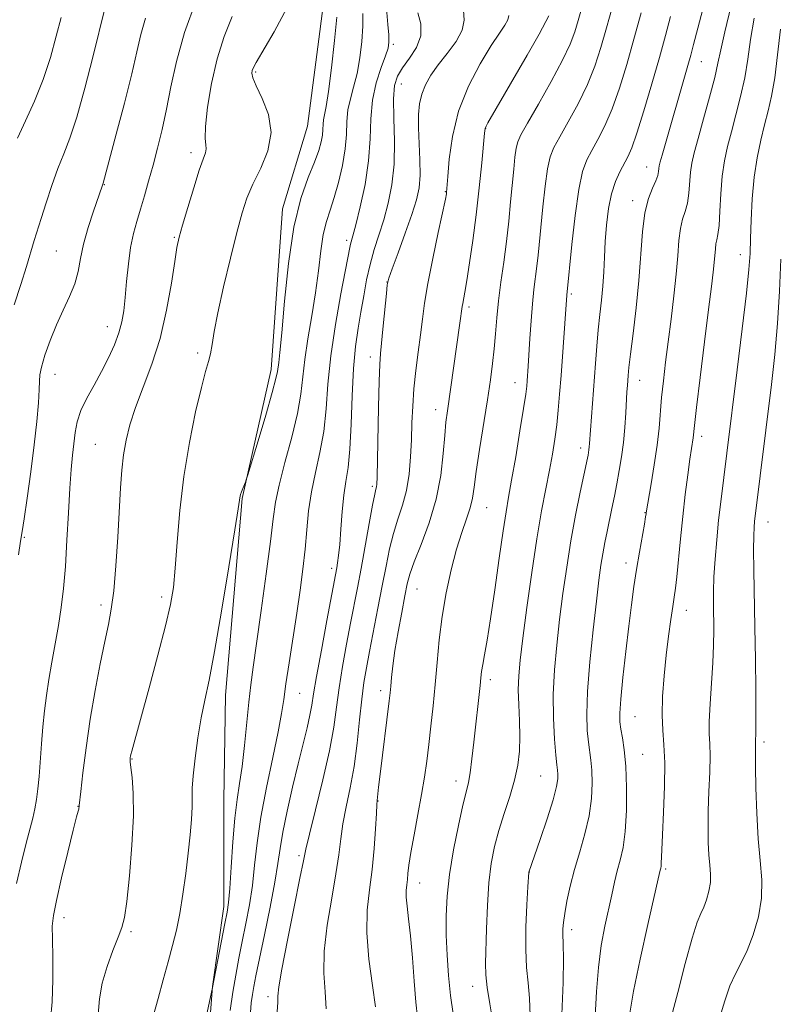
# Model space of a CAD drawing. Extents: x 2129800 to 2132700, y 339800 to 342700.
# Drawn here: x 2131817 to 2131987, y 340755 to 340975 of the extents above; entities that cross this region are included whole.
import ezdxf

# ---------------------------------------------------------------- set-up
doc = ezdxf.new("R2010")
doc.units = 0
doc.header["$MEASUREMENT"] = 0
for name, color, linetype, lineweight in [('DTM HARD BREAKLINE', 7, 'Continuous', 0), ('DTM SPOT ELEVATION', 2, 'Continuous', 13), ('INDEX CONTOUR', 41, 'Continuous', 13), ('INTERMEDIATE CONTOUR', 44, 'Continuous', 0)]:
    doc.layers.add(name, color=color, linetype=linetype, lineweight=lineweight)

msp = doc.modelspace()

# ---------------------------------------------------------------- linework, layer by layer
at = {"layer": 'DTM HARD BREAKLINE'}
msp.add_polyline3d([(2131885.603, 340981.479, 976.913), (2131881.674, 340951.144, 976.693), (2131876.11, 340932.663, 977.426), (2131873.593, 340896.811, 977.499), (2131867.104, 340867.948, 978.085), (2131863.394, 340824.053, 978.671), (2131863.026, 340800.634, 979.074), (2131862.975, 340776.9, 979.551), (2131860.492, 340758.973, 979.99), (2131858.965, 340739.707, 980.43), (2131857.502, 340724.225, 980.906), (2131850.698, 340701.037, 981.383), (2131840.97, 340679.188, 981.859), (2131831.58, 340637.497, 982.372), (2131828.308, 340619.569, 982.995), (2131827.824, 340604.088, 983.434), (2131826.054, 340591.443, 983.947), (2131824.844, 340574.7, 984.46), (2131824.494, 340561.189, 984.937), (2131823.276, 340544.052, 985.523), (2131823.273, 340527.546, 985.999), (2131823.095, 340504.442, 986.585)], dxfattribs=at)
at = {"layer": 'DTM SPOT ELEVATION'}
for p in [(2131900.86, 340969.43, 982.3), (2131969.59, 340965.51, 1000.81), (2131870.13, 340963.25, 976.21), (2131902.65, 340960.54, 984.9), (2131921.47, 340950.68, 990.05), (2131855.71, 340945.23, 973.54), (2131957.39, 340942.04, 999.23), (2131836.36, 340938.08, 970.07), (2131912.48, 340936.54, 987.92), (2131954.24, 340934.5, 999.46), (2131851.97, 340926.32, 973.84), (2131890.42, 340925.66, 981.6), (2131825.64, 340923.27, 969.01), (2131978.33, 340922.47, 1005.38), (2131899.43, 340916.32, 985.98), (2131940.59, 340913.65, 996.27), (2131917.7, 340910.75, 990.35), (2131837.03, 340906.36, 971.34), (2131857.17, 340900.51, 975.66), (2131895.68, 340899.62, 985.47), (2131825.3, 340895.71, 970.71), (2131927.99, 340893.87, 993.28), (2131955.79, 340894.39, 1000.7), (2131910.3, 340887.84, 989.38), (2131834.34, 340880.06, 973.08), (2131969.64, 340881.88, 1004.47), (2131942.69, 340879.25, 997.5), (2131896.13, 340870.69, 985.72), (2131921.68, 340865.95, 992.87), (2131956.99, 340864.83, 1001.93), (2131984.46, 340862.73, 1008.74), (2131818.47, 340859.35, 970.13), (2131952.79, 340853.59, 1001.46), (2131887.04, 340852.38, 983.57), (2131906.15, 340847.76, 990.88), (2131849.1, 340845.99, 975.58), (2131835.6, 340844.21, 973.57), (2131966.24, 340843.04, 1004.68), (2131922.5, 340827.53, 994.43), (2131898.03, 340825.04, 989.56), (2131879.9, 340824.47, 982.88), (2131954.79, 340819.28, 1002.96), (2131983.55, 340813.64, 1008.36), (2131842.47, 340809.8, 976.08), (2131956.49, 340810.83, 1002.92), (2131933.73, 340806.02, 996.99), (2131914.82, 340804.87, 993.41), (2131830.47, 340799.23, 973.96), (2131897.45, 340800.43, 990.07), (2131879.81, 340788.21, 985.69), (2131931.18, 340784.59, 998.02), (2131961.66, 340785.22, 1004.25), (2131906.69, 340782.13, 992.69), (2131827.3, 340774.37, 974.55), (2131842.31, 340771.22, 976.24), (2131940.63, 340771.7, 1000.47), (2131918.54, 340759.01, 995.38), (2131872.88, 340756.77, 985.58)]:
    msp.add_point(p, dxfattribs=at)
at = {"layer": 'INDEX CONTOUR'}
for points in [[(2131970.261, 340978.638, 1000), (2131968.821, 340973.037, 1000), (2131967.87, 340969.398, 1000), (2131967.225, 340967.005, 1000), (2131966.573, 340964.694, 1000), (2131960.832, 340944.675, 1000), (2131960.419, 340943.178, 1000), (2131960.209, 340942.311, 1000), (2131960.116, 340941.705, 1000), (2131960.043, 340941.035, 1000), (2131959.86, 340940.149, 1000), (2131959.426, 340938.938, 1000), (2131958.666, 340937.273, 1000), (2131957.764, 340934.949, 1000), (2131956.967, 340931.744, 1000), (2131956.449, 340927.508, 1000), (2131955.666, 340916.647, 1000), (2131955.061, 340910.573, 1000), (2131954.379, 340904.846, 1000), (2131953.794, 340900.223, 1000), (2131953.435, 340897.228, 1000), (2131953.255, 340895.467, 1000), (2131953.083, 340893.198, 1000), (2131952.989, 340891.788, 1000), (2131952.713, 340887.085, 1000), (2131952.493, 340883.864, 1000), (2131952.185, 340880.494, 1000), (2131951.773, 340877.262, 1000), (2131951.281, 340874.201, 1000), (2131950.744, 340871.282, 1000), (2131950.191, 340868.48, 1000), (2131949.637, 340865.779, 1000), (2131948.555, 340860.631, 1000), (2131948.052, 340858.141, 1000), (2131947.596, 340855.665, 1000), (2131947.184, 340853.065, 1000), (2131946.743, 340849.767, 1000), (2131946.181, 340845.091, 1000), (2131945.456, 340838.687, 1000), (2131944.726, 340831.526, 1000), (2131944.198, 340824.909, 1000), (2131944.022, 340819.849, 1000), (2131944.125, 340816.21, 1000), (2131944.377, 340813.571, 1000), (2131944.927, 340809.571, 1000), (2131945.131, 340807.325, 1000), (2131945.219, 340804.427, 1000), (2131945.074, 340800.967, 1000), (2131944.565, 340797.139, 1000), (2131943.623, 340793.13, 1000), (2131942.439, 340789.081, 1000), (2131941.266, 340785.122, 1000), (2131940.313, 340781.392, 1000), (2131939.605, 340778.069, 1000), (2131939.121, 340775.335, 1000), (2131938.835, 340773.315, 1000), (2131938.704, 340771.888, 1000), (2131938.68, 340770.873, 1000), (2131938.777, 340768.388, 1000), (2131938.819, 340765.229, 1000), (2131938.779, 340759.865, 1000), (2131938.487, 340752.789, 1000)], [(2131845.54, 340975.245, 970), (2131844.469, 340971.581, 970), (2131843.57, 340967.733, 970), (2131842.436, 340962.79, 970), (2131840.807, 340956.26, 970), (2131839.004, 340949.338, 970), (2131836.097, 340938.426, 970), (2131835.854, 340937.741, 970), (2131833.929, 340932.137, 970), (2131832.749, 340928.489, 970), (2131831.713, 340924.795, 970), (2131831.024, 340921.552, 970), (2131830.469, 340918.67, 970), (2131829.733, 340915.909, 970), (2131828.586, 340913.061, 970), (2131827.149, 340910.033, 970), (2131825.63, 340906.761, 970), (2131824.222, 340903.275, 970), (2131823.063, 340899.963, 970), (2131822.274, 340897.307, 970), (2131821.922, 340895.573, 970), (2131821.839, 340894.174, 970), (2131821.801, 340892.306, 970), (2131821.618, 340889.319, 970), (2131821.245, 340885.166, 970), (2131820.669, 340879.952, 970), (2131819.909, 340873.946, 970), (2131819.107, 340868.07, 970), (2131818.433, 340863.408, 970), (2131817.994, 340860.595, 970), (2131817.644, 340858.463, 970), (2131817.173, 340855.391, 970)], [(2131894.052, 340976.309, 980), (2131894.022, 340973.485, 980), (2131893.789, 340970.071, 980), (2131893.355, 340966.383, 980), (2131892.739, 340962.87, 980), (2131891.982, 340959.868, 980), (2131891.244, 340957.244, 980), (2131890.707, 340954.749, 980), (2131890.482, 340952.151, 980), (2131890.375, 340949.295, 980), (2131890.115, 340946.045, 980), (2131889.504, 340942.36, 980), (2131888.632, 340938.589, 980), (2131887.659, 340935.177, 980), (2131886.727, 340932.401, 980), (2131885.893, 340929.854, 980), (2131885.194, 340926.959, 980), (2131884.638, 340923.27, 980), (2131884.113, 340918.863, 980), (2131883.48, 340913.943, 980), (2131882.653, 340908.746, 980), (2131881.781, 340903.635, 980), (2131881.066, 340899.006, 980), (2131880.198, 340891.293, 980), (2131879.451, 340886.964, 980), (2131878.167, 340881.646, 980), (2131876.653, 340876.005, 980), (2131875.342, 340870.987, 980), (2131874.537, 340867.139, 980), (2131874.012, 340863.423, 980), (2131873.408, 340858.404, 980), (2131872.47, 340851.18, 980), (2131871.354, 340842.991, 980), (2131870.317, 340835.608, 980), (2131869.557, 340830.304, 980), (2131869.012, 340826.342, 980), (2131868.561, 340822.485, 980), (2131867.607, 340812.792, 980), (2131867.084, 340808.135, 980), (2131866.536, 340804.341, 980), (2131865.988, 340800.798, 980), (2131865.473, 340796.623, 980), (2131865.019, 340791.282, 980), (2131864.633, 340785.629, 980), (2131864.319, 340780.867, 980), (2131864.058, 340777.795, 980), (2131863.748, 340775.596, 980), (2131863.262, 340773.05, 980), (2131860.436, 340758.447, 980), (2131856.602, 340740.768, 980)], [(2131935.558, 340975.786, 990), (2131934.916, 340974.503, 990), (2131933.368, 340971.707, 990), (2131930.677, 340966.994, 990), (2131921.939, 340951.873, 990), (2131921.537, 340951.14, 990), (2131921.341, 340950.623, 990), (2131921.191, 340949.562, 990), (2131920.576, 340942.922, 990), (2131920.026, 340937.378, 990), (2131919.356, 340931.361, 990), (2131918.611, 340925.616, 990), (2131917.878, 340920.589, 990), (2131917.252, 340916.649, 990), (2131916.805, 340914.035, 990), (2131916.336, 340911.533, 990), (2131916.221, 340910.843, 990), (2131915.704, 340907.117, 990), (2131912.904, 340887.55, 990), (2131912.587, 340885.066, 990), (2131912.304, 340882.076, 990), (2131911.98, 340878.029, 990), (2131911.422, 340873.145, 990), (2131910.41, 340867.839, 990), (2131908.835, 340862.534, 990), (2131907.047, 340857.698, 990), (2131905.506, 340853.808, 990), (2131904.544, 340851.11, 990), (2131903.962, 340848.904, 990), (2131903.429, 340846.258, 990), (2131902.704, 340842.524, 990), (2131901.888, 340838.184, 990), (2131901.173, 340834.006, 990), (2131900.702, 340830.606, 990), (2131900.432, 340828.004, 990), (2131900.275, 340826.068, 990), (2131900.14, 340824.558, 990), (2131899.942, 340822.798, 990), (2131897.891, 340806.438, 990), (2131897.554, 340803.556, 990), (2131897.245, 340800.56, 990), (2131897.172, 340799.637, 990), (2131897.052, 340797.678, 990), (2131896.854, 340794.245, 990), (2131896.544, 340789.817, 990), (2131896.085, 340785.106, 990), (2131895.496, 340780.621, 990), (2131895.01, 340776.076, 990), (2131894.914, 340770.981, 990), (2131895.385, 340765.108, 990), (2131896.165, 340759.26, 990), (2131896.885, 340754.496, 990)]]:
    msp.add_polyline3d(points, dxfattribs=at)
at = {"layer": 'INTERMEDIATE CONTOUR'}
for points in [[(2131856.808, 340979.17, 972), (2131854.247, 340972.028, 972), (2131852.436, 340965.592, 972), (2131851.209, 340959.932, 972), (2131850.234, 340954.902, 972), (2131849.244, 340950.365, 972), (2131848.218, 340946.229, 972), (2131847.199, 340942.411, 972), (2131846.224, 340938.848, 972), (2131845.296, 340935.558, 972), (2131844.411, 340932.576, 972), (2131843.574, 340929.871, 972), (2131842.817, 340927.15, 972), (2131842.181, 340924.054, 972), (2131841.69, 340920.367, 972), (2131841.31, 340916.462, 972), (2131840.991, 340912.857, 972), (2131840.67, 340909.921, 972), (2131840.237, 340907.422, 972), (2131839.569, 340904.98, 972), (2131838.571, 340902.294, 972), (2131837.272, 340899.388, 972), (2131835.728, 340896.366, 972), (2131834.029, 340893.33, 972), (2131832.398, 340890.38, 972), (2131831.092, 340887.613, 972), (2131830.288, 340885.086, 972), (2131829.85, 340882.695, 972), (2131829.257, 340877.692, 972), (2131828.922, 340874.494, 972), (2131828.593, 340870.259, 972), (2131828.294, 340864.764, 972), (2131827.994, 340858.659, 972), (2131827.648, 340852.814, 972), (2131827.219, 340847.88, 972), (2131826.694, 340843.635, 972), (2131826.066, 340839.638, 972), (2131825.344, 340835.555, 972), (2131824.603, 340831.471, 972), (2131823.932, 340827.576, 972), (2131823.4, 340823.989, 972), (2131822.982, 340820.539, 972), (2131822.634, 340816.982, 972), (2131822.316, 340813.176, 972), (2131821.746, 340805.936, 972), (2131821.485, 340803.115, 972), (2131821.197, 340800.781, 972), (2131820.835, 340798.703, 972), (2131820.355, 340796.625, 972), (2131818.869, 340790.988, 972), (2131817.824, 340786.807, 972), (2131816.751, 340782.04, 972)], [(2131899.135, 340979.232, 982), (2131899.633, 340973.838, 982), (2131899.819, 340971.504, 982), (2131899.867, 340969.908, 982), (2131899.667, 340968.58, 982), (2131899.097, 340966.855, 982), (2131898.118, 340964.224, 982), (2131897.019, 340960.818, 982), (2131896.17, 340956.929, 982), (2131895.813, 340952.777, 982), (2131895.67, 340948.314, 982), (2131895.333, 340943.422, 982), (2131894.519, 340938.135, 982), (2131893.446, 340933.09, 982), (2131892.457, 340929.074, 982), (2131891.817, 340926.64, 982), (2131891.292, 340924.758, 982), (2131891.136, 340924.039, 982), (2131889.132, 340913.709, 982), (2131887.905, 340906.876, 982), (2131886.859, 340899.844, 982), (2131886.232, 340893.547, 982), (2131885.818, 340887.994, 982), (2131885.297, 340882.965, 982), (2131884.449, 340878.263, 982), (2131883.441, 340873.788, 982), (2131882.536, 340869.46, 982), (2131881.925, 340865.207, 982), (2131881.512, 340860.962, 982), (2131881.131, 340856.667, 982), (2131880.643, 340852.241, 982), (2131880.022, 340847.541, 982), (2131879.272, 340842.404, 982), (2131877.573, 340831.322, 982), (2131876.876, 340826.632, 982), (2131876.394, 340823.128, 982), (2131875.913, 340819.942, 982), (2131875.149, 340815.893, 982), (2131873.926, 340810.173, 982), (2131872.504, 340803.464, 982), (2131871.248, 340796.821, 982), (2131870.421, 340791.068, 982), (2131869.878, 340786.101, 982), (2131869.368, 340781.585, 982), (2131868.702, 340777.247, 982), (2131867.916, 340773.065, 982), (2131867.105, 340769.081, 982), (2131866.348, 340765.298, 982), (2131865.65, 340761.573, 982), (2131864.998, 340757.726, 982), (2131864.394, 340753.672, 982)], [(2131836.501, 340977.696, 968), (2131833.745, 340966.564, 968), (2131831.958, 340959.613, 968), (2131830.158, 340953.156, 968), (2131828.61, 340948.441, 968), (2131827.254, 340944.935, 968), (2131825.951, 340941.663, 968), (2131824.606, 340937.909, 968), (2131823.314, 340934.001, 968), (2131822.213, 340930.528, 968), (2131820.695, 340925.61, 968), (2131818.929, 340919.823, 968), (2131817.68, 340915.811, 968), (2131816.212, 340911.205, 968)], [(2131877.137, 340977.663, 976), (2131874.248, 340972.221, 976), (2131870.19, 340965.342, 976), (2131869.531, 340964.116, 976), (2131869.313, 340963.527, 976), (2131869.236, 340962.933, 976), (2131869.446, 340961.921, 976), (2131870.203, 340960.132, 976), (2131871.589, 340957.329, 976), (2131872.981, 340953.749, 976), (2131873.582, 340949.747, 976), (2131872.845, 340945.659, 976), (2131871.242, 340941.729, 976), (2131869.496, 340938.181, 976), (2131868.156, 340935.064, 976), (2131867.071, 340931.747, 976), (2131865.914, 340927.423, 976), (2131864.467, 340921.624, 976), (2131862.943, 340915.231, 976), (2131861.664, 340909.461, 976), (2131860.858, 340905.245, 976), (2131860.39, 340902.368, 976), (2131860.034, 340900.325, 976), (2131859.586, 340898.562, 976), (2131858.933, 340896.315, 976), (2131857.985, 340892.766, 976), (2131856.712, 340887.35, 976), (2131855.322, 340880.508, 976), (2131854.084, 340872.932, 976), (2131853.197, 340865.304, 976), (2131852.6, 340858.266, 976), (2131852.162, 340852.448, 976), (2131851.733, 340848.145, 976), (2131851.085, 340844.308, 976), (2131849.97, 340839.55, 976), (2131848.259, 340832.985, 976), (2131846.303, 340825.724, 976), (2131842.439, 340811.552, 976), (2131842.258, 340810.838, 976), (2131842.162, 340810.416, 976), (2131842.113, 340810.141, 976), (2131842.086, 340809.838, 976), (2131842.121, 340809.208, 976), (2131842.271, 340807.922, 976), (2131842.549, 340805.66, 976), (2131842.797, 340802.148, 976), (2131842.818, 340797.122, 976), (2131842.479, 340790.602, 976), (2131841.912, 340783.752, 976), (2131841.315, 340778.022, 976), (2131840.816, 340774.415, 976), (2131840.268, 340772.153, 976), (2131839.452, 340770.009, 976), (2131838.249, 340767.046, 976), (2131836.928, 340763.46, 976), (2131835.853, 340759.737, 976), (2131835.273, 340756.231, 976), (2131834.968, 340752.782, 976)], [(2131916.492, 340977.01, 986), (2131916.64, 340974.804, 986), (2131916.22, 340972.566, 986), (2131914.847, 340970.05, 986), (2131912.877, 340967.392, 986), (2131910.85, 340964.823, 986), (2131909.207, 340962.511, 986), (2131907.998, 340960.386, 986), (2131907.173, 340958.313, 986), (2131906.681, 340956.148, 986), (2131906.466, 340953.703, 986), (2131906.467, 340950.777, 986), (2131906.774, 340943.597, 986), (2131906.809, 340940.197, 986), (2131906.585, 340937.38, 986), (2131906.005, 340934.673, 986), (2131904.982, 340931.417, 986), (2131903.509, 340927.229, 986), (2131901.911, 340922.843, 986), (2131900.592, 340919.274, 986), (2131899.843, 340917.17, 986), (2131899.5, 340915.722, 986), (2131899.282, 340913.756, 986), (2131898.595, 340906.515, 986), (2131897.986, 340900.375, 986), (2131897.803, 340897.89, 986), (2131897.655, 340894.154, 986), (2131897.513, 340888.354, 986), (2131897.202, 340872.717, 986), (2131897.142, 340871.177, 986), (2131897.068, 340870.578, 986), (2131896.942, 340870.065, 986), (2131896.684, 340868.935, 986), (2131896.203, 340866.522, 986), (2131895.449, 340862.435, 986), (2131893.624, 340852.352, 986), (2131892.822, 340848.063, 986), (2131891.292, 340840.123, 986), (2131890.408, 340835.462, 986), (2131889.516, 340830.5, 986), (2131888.748, 340825.712, 986), (2131888.162, 340821.371, 986), (2131887.537, 340816.936, 986), (2131886.581, 340811.661, 986), (2131885.126, 340805.16, 986), (2131883.492, 340798.485, 986), (2131882.125, 340793.046, 986), (2131881.318, 340789.697, 986), (2131880.76, 340787.057, 986), (2131879.99, 340783.184, 986), (2131878.7, 340776.811, 986), (2131877.2, 340769.348, 986), (2131875.955, 340762.877, 986), (2131875.304, 340758.929, 986), (2131875.09, 340756.843, 986), (2131875.029, 340755.407, 986), (2131874.733, 340751.392, 986)], [(2131942.809, 340977.355, 992), (2131942.095, 340974.702, 992), (2131941.363, 340972.221, 992), (2131940.33, 340969.456, 992), (2131938.634, 340965.835, 992), (2131936.09, 340961.073, 992), (2131933.24, 340956.012, 992), (2131930.806, 340951.78, 992), (2131929.326, 340949.167, 992), (2131928.606, 340947.609, 992), (2131928.268, 340946.204, 992), (2131927.995, 340944.209, 992), (2131927.708, 340941.512, 992), (2131927.02, 340934.229, 992), (2131926.585, 340929.89, 992), (2131926.067, 340925.342, 992), (2131925.469, 340920.774, 992), (2131924.863, 340916.329, 992), (2131924.338, 340912.139, 992), (2131923.957, 340908.298, 992), (2131923.663, 340904.751, 992), (2131923.374, 340901.404, 992), (2131923.009, 340898.105, 992), (2131922.516, 340894.465, 992), (2131921.846, 340890.036, 992), (2131920.096, 340878.937, 992), (2131919.355, 340874.007, 992), (2131918.883, 340870.528, 992), (2131918.512, 340868.07, 992), (2131918.003, 340865.919, 992), (2131917.177, 340863.454, 992), (2131916.101, 340860.419, 992), (2131914.907, 340856.649, 992), (2131913.717, 340852.067, 992), (2131912.63, 340846.943, 992), (2131911.736, 340841.633, 992), (2131911.092, 340836.43, 992), (2131910.616, 340831.379, 992), (2131910.19, 340826.464, 992), (2131909.723, 340821.692, 992), (2131909.228, 340817.176, 992), (2131908.744, 340813.052, 992), (2131908.285, 340809.363, 992), (2131907.783, 340805.777, 992), (2131907.146, 340801.865, 992), (2131906.328, 340797.385, 992), (2131905.47, 340792.84, 992), (2131904.759, 340788.92, 992), (2131904.331, 340786.134, 992), (2131904.111, 340784.266, 992), (2131903.971, 340782.923, 992), (2131903.821, 340781.74, 992), (2131903.71, 340780.482, 992), (2131903.725, 340778.945, 992), (2131903.924, 340776.914, 992), (2131904.262, 340774.131, 992), (2131904.668, 340770.328, 992), (2131905.081, 340765.435, 992), (2131905.485, 340760.193, 992), (2131905.873, 340755.541, 992), (2131906.207, 340752.111, 992)], [(2131949.741, 340977.828, 994), (2131948.436, 340973.065, 994), (2131947.177, 340968.673, 994), (2131945.821, 340964.54, 994), (2131944.157, 340960.408, 994), (2131942.075, 340956.138, 994), (2131939.879, 340952.092, 994), (2131937.978, 340948.756, 994), (2131936.671, 340946.385, 994), (2131935.836, 340944.305, 994), (2131935.24, 340941.613, 994), (2131934.698, 340937.698, 994), (2131934.197, 340933.12, 994), (2131933.152, 340922.359, 994), (2131932.87, 340919.866, 994), (2131932.206, 340914.658, 994), (2131931.871, 340911.443, 994), (2131931.57, 340907.635, 994), (2131931.312, 340903.681, 994), (2131930.935, 340897.53, 994), (2131930.712, 340894.282, 994), (2131930.61, 340893.058, 994), (2131930.389, 340891.268, 994), (2131929.915, 340888.103, 994), (2131929.111, 340883.12, 994), (2131928.147, 340877.323, 994), (2131927.25, 340872.081, 994), (2131926.579, 340868.295, 994), (2131926.012, 340865.001, 994), (2131925.362, 340860.769, 994), (2131924.495, 340854.647, 994), (2131923.511, 340847.615, 994), (2131922.565, 340841.131, 994), (2131921.785, 340836.333, 994), (2131921.193, 340833.075, 994), (2131920.782, 340830.892, 994), (2131920.532, 340829.319, 994), (2131920.365, 340827.905, 994), (2131920.19, 340826.2, 994), (2131918.81, 340813.557, 994), (2131918.392, 340809.844, 994), (2131917.987, 340806.748, 994), (2131917.591, 340804.528, 994), (2131917.099, 340802.438, 994), (2131916.383, 340799.482, 994), (2131915.38, 340794.981, 994), (2131914.286, 340789.524, 994), (2131913.369, 340784.014, 994), (2131912.829, 340779.145, 994), (2131912.626, 340774.757, 994), (2131912.656, 340770.479, 994), (2131912.835, 340766.029, 994), (2131913.155, 340761.48, 994), (2131913.63, 340756.995, 994), (2131914.789, 340748.82, 994)], [(2131976.247, 340978.064, 1002), (2131974.807, 340972.221, 1002), (2131973.912, 340968.197, 1002), (2131973.303, 340965.2, 1002), (2131972.572, 340961.965, 1002), (2131971.434, 340957.605, 1002), (2131970.091, 340952.737, 1002), (2131968.869, 340948.359, 1002), (2131968.017, 340945.197, 1002), (2131967.497, 340942.896, 1002), (2131967.196, 340940.834, 1002), (2131966.799, 340936.145, 1002), (2131966.483, 340933.942, 1002), (2131965.985, 340932.104, 1002), (2131965.411, 340930.352, 1002), (2131964.909, 340928.296, 1002), (2131964.579, 340925.607, 1002), (2131964.323, 340922.2, 1002), (2131963.99, 340918.053, 1002), (2131963.474, 340913.22, 1002), (2131962.837, 340908.058, 1002), (2131962.183, 340903.006, 1002), (2131961.601, 340898.412, 1002), (2131961.116, 340894.292, 1002), (2131960.734, 340890.574, 1002), (2131960.142, 340883.687, 1002), (2131959.71, 340879.861, 1002), (2131959.077, 340875.504, 1002), (2131958.374, 340871.224, 1002), (2131957.276, 340864.801, 1002), (2131957.245, 340864.555, 1002), (2131957.136, 340863.864, 1002), (2131956.87, 340862.288, 1002), (2131955.791, 340855.991, 1002), (2131955.153, 340852.133, 1002), (2131954.56, 340848.321, 1002), (2131953.985, 340844.261, 1002), (2131953.374, 340839.497, 1002), (2131952.701, 340833.823, 1002), (2131952.064, 340828.041, 1002), (2131951.59, 340823.203, 1002), (2131951.375, 340820.051, 1002), (2131951.402, 340818.081, 1002), (2131951.621, 340816.481, 1002), (2131951.977, 340814.525, 1002), (2131952.374, 340811.853, 1002), (2131952.707, 340808.192, 1002), (2131952.885, 340803.456, 1002), (2131952.861, 340798.315, 1002), (2131952.604, 340793.624, 1002), (2131952.107, 340790.015, 1002), (2131951.463, 340787.233, 1002), (2131950.792, 340784.801, 1002), (2131950.181, 340782.296, 1002), (2131949.576, 340779.508, 1002), (2131948.08, 340772.491, 1002), (2131947.265, 340768.138, 1002), (2131946.606, 340763.253, 1002), (2131946.201, 340757.904, 1002), (2131945.879, 340752.302, 1002)], [(2131826.707, 340975.42, 966), (2131825.612, 340971.201, 966), (2131824.277, 340966.454, 966), (2131822.643, 340961.526, 966), (2131820.709, 340956.739, 966), (2131818.715, 340952.322, 966), (2131816.957, 340948.476, 966)], [(2131864.894, 340975.646, 974), (2131863.097, 340971.166, 974), (2131861.533, 340966.166, 974), (2131860.275, 340960.681, 974), (2131859.377, 340955.382, 974), (2131858.891, 340951.094, 974), (2131858.819, 340948.404, 974), (2131858.957, 340946.937, 974), (2131859.052, 340946.075, 974), (2131858.885, 340945.213, 974), (2131858.383, 340943.795, 974), (2131857.507, 340941.278, 974), (2131856.277, 340937.389, 974), (2131854.937, 340932.945, 974), (2131853.79, 340929.034, 974), (2131853.046, 340926.357, 974), (2131852.544, 340924.066, 974), (2131852.031, 340920.927, 974), (2131851.287, 340916.064, 974), (2131850.22, 340910.031, 974), (2131848.772, 340903.739, 974), (2131846.949, 340897.95, 974), (2131845.012, 340892.815, 974), (2131843.286, 340888.333, 974), (2131842.023, 340884.465, 974), (2131841.174, 340881.004, 974), (2131840.617, 340877.701, 974), (2131840.237, 340874.279, 974), (2131839.944, 340870.331, 974), (2131839.307, 340859.358, 974), (2131838.891, 340852.979, 974), (2131838.417, 340847.367, 974), (2131837.883, 340843.238, 974), (2131837.238, 340839.845, 974), (2131836.415, 340836.07, 974), (2131835.387, 340831.073, 974), (2131834.26, 340825.099, 974), (2131833.176, 340818.672, 974), (2131832.26, 340812.338, 974), (2131831.55, 340806.75, 974), (2131831.068, 340802.588, 974), (2131830.725, 340799.405, 974), (2131830.703, 340799.054, 974), (2131830.674, 340798.87, 974), (2131830.615, 340798.623, 974), (2131830.487, 340798.174, 974), (2131830.14, 340796.875, 974), (2131829.4, 340793.956, 974), (2131828.185, 340789.031, 974), (2131826.793, 340783.261, 974), (2131825.616, 340778.193, 974), (2131824.951, 340774.894, 974), (2131824.713, 340772.505, 974), (2131824.723, 340769.688, 974), (2131824.81, 340765.486, 974), (2131824.846, 340760.465, 974), (2131824.714, 340755.579, 974), (2131824.339, 340751.528, 974)], [(2131888.224, 340975.466, 978), (2131887.71, 340970.235, 978), (2131887.044, 340964.185, 978), (2131886.38, 340958.886, 978), (2131885.847, 340955.513, 978), (2131885.244, 340952.569, 978), (2131885.155, 340951.542, 978), (2131885.113, 340950.413, 978), (2131885.01, 340949.129, 978), (2131884.738, 340947.608, 978), (2131884.183, 340945.667, 978), (2131883.225, 340943.095, 978), (2131881.819, 340939.648, 978), (2131880.197, 340934.948, 978), (2131878.661, 340928.582, 978), (2131877.452, 340920.494, 978), (2131876.567, 340912.058, 978), (2131875.942, 340905.005, 978), (2131875.517, 340900.613, 978), (2131875.247, 340898.354, 978), (2131874.966, 340896.344, 978), (2131874.634, 340894.766, 978), (2131873.815, 340891.666, 978), (2131872.361, 340886.614, 978), (2131870.651, 340880.838, 978), (2131868.379, 340873.256, 978), (2131868.024, 340872.127, 978), (2131867.83, 340871.627, 978), (2131867.231, 340870.19, 978), (2131866.936, 340869.441, 978), (2131866.741, 340868.882, 978), (2131866.631, 340868.478, 978), (2131866.573, 340868.151, 978), (2131866.499, 340867.605, 978), (2131866.209, 340865.671, 978), (2131865.468, 340860.963, 978), (2131864.146, 340852.743, 978), (2131862.512, 340842.858, 978), (2131860.939, 340833.804, 978), (2131859.711, 340827.426, 978), (2131858.771, 340822.97, 978), (2131857.974, 340819.031, 978), (2131857.218, 340814.567, 978), (2131856.568, 340809.988, 978), (2131856.129, 340806.065, 978), (2131855.963, 340803.318, 978), (2131855.93, 340799.128, 978), (2131855.769, 340796.336, 978), (2131855.461, 340792.842, 978), (2131855.031, 340788.754, 978), (2131854.502, 340784.227, 978), (2131853.888, 340779.615, 978), (2131853.2, 340775.319, 978), (2131852.44, 340771.602, 978), (2131851.582, 340768.159, 978), (2131850.59, 340764.543, 978), (2131849.461, 340760.469, 978), (2131848.322, 340756.306, 978), (2131847.331, 340752.581, 978)], [(2131906.306, 340976.416, 984), (2131906.943, 340973.952, 984), (2131906.956, 340971.287, 984), (2131905.991, 340968.692, 984), (2131904.436, 340966.295, 984), (2131902.862, 340964.184, 984), (2131901.735, 340962.331, 984), (2131901.092, 340960.22, 984), (2131900.859, 340957.216, 984), (2131900.932, 340952.91, 984), (2131901.072, 340947.808, 984), (2131901.007, 340942.643, 984), (2131900.533, 340938.003, 984), (2131899.721, 340933.906, 984), (2131898.712, 340930.225, 984), (2131897.636, 340926.826, 984), (2131896.588, 340923.553, 984), (2131895.651, 340920.245, 984), (2131894.883, 340916.781, 984), (2131894.231, 340913.208, 984), (2131893.615, 340909.615, 984), (2131892.982, 340905.995, 984), (2131892.389, 340901.956, 984), (2131891.921, 340897.012, 984), (2131891.626, 340890.938, 984), (2131891.41, 340884.559, 984), (2131891.143, 340878.966, 984), (2131890.733, 340874.911, 984), (2131890.243, 340871.812, 984), (2131889.773, 340868.748, 984), (2131889.401, 340865.065, 984), (2131889.111, 340861.168, 984), (2131888.865, 340857.725, 984), (2131888.631, 340855.243, 984), (2131888.413, 340853.593, 984), (2131888.224, 340852.482, 984), (2131886.003, 340840.743, 984), (2131884.768, 340834.121, 984), (2131883.704, 340828.234, 984), (2131883.049, 340824.33, 984), (2131882.642, 340821.802, 984), (2131882.223, 340819.581, 984), (2131881.579, 340816.768, 984), (2131879.602, 340808.697, 984), (2131878.364, 340803.491, 984), (2131877.157, 340798.156, 984), (2131876.188, 340793.441, 984), (2131875.576, 340789.794, 984), (2131875.091, 340786.441, 984), (2131874.418, 340782.302, 984), (2131873.345, 340776.699, 984), (2131872.083, 340770.534, 984), (2131870.18, 340761.396, 984), (2131869.712, 340758.998, 984), (2131869.402, 340757.192, 984), (2131869.137, 340755.344, 984), (2131868.931, 340753.188, 984)], [(2131926.586, 340975.868, 988), (2131926.399, 340974.876, 988), (2131925.745, 340973.683, 988), (2131924.523, 340971.907, 988), (2131922.668, 340969.128, 988), (2131920.214, 340965.071, 988), (2131917.61, 340960.034, 988), (2131915.409, 340954.459, 988), (2131914.022, 340948.821, 988), (2131913.312, 340943.739, 988), (2131913, 340939.868, 988), (2131912.744, 340936.341, 988), (2131912.687, 340935.985, 988), (2131912.453, 340934.849, 988), (2131910.853, 340927.407, 988), (2131909.636, 340921.6, 988), (2131908.541, 340916.01, 988), (2131907.806, 340911.6, 988), (2131907.322, 340908.01, 988), (2131906.9, 340904.551, 988), (2131906.397, 340900.694, 988), (2131905.872, 340896.567, 988), (2131905.436, 340892.459, 988), (2131905.164, 340888.583, 988), (2131905.005, 340884.854, 988), (2131904.874, 340881.112, 988), (2131904.687, 340877.253, 988), (2131904.351, 340873.41, 988), (2131903.771, 340869.774, 988), (2131902.898, 340866.467, 988), (2131901.867, 340863.337, 988), (2131900.855, 340860.165, 988), (2131899.991, 340856.743, 988), (2131899.203, 340852.907, 988), (2131898.368, 340848.507, 988), (2131897.408, 340843.518, 988), (2131895.515, 340833.855, 988), (2131894.813, 340830.181, 988), (2131894.265, 340826.879, 988), (2131893.792, 340823.19, 988), (2131893.317, 340818.576, 988), (2131892.77, 340813.379, 988), (2131892.083, 340808.161, 988), (2131891.227, 340803.385, 988), (2131890.337, 340799.127, 988), (2131889.588, 340795.362, 988), (2131889.086, 340791.971, 988), (2131888.652, 340788.437, 988), (2131888.037, 340784.145, 988), (2131887.098, 340778.716, 988), (2131886.105, 340772.712, 988), (2131885.434, 340766.929, 988), (2131885.341, 340761.985, 988), (2131885.597, 340757.784, 988), (2131885.853, 340754.05, 988)], [(2131956.168, 340976.443, 996), (2131954.552, 340970.593, 996), (2131952.924, 340964.877, 996), (2131951.304, 340959.594, 996), (2131949.679, 340954.98, 996), (2131948.059, 340951.203, 996), (2131946.518, 340948.172, 996), (2131945.149, 340945.733, 996), (2131944.017, 340943.603, 996), (2131943.065, 340941.002, 996), (2131942.212, 340937.022, 996), (2131941.401, 340931.187, 996), (2131940.687, 340924.729, 996), (2131939.553, 340913.387, 996), (2131938.273, 340895.426, 996), (2131937.964, 340891.261, 996), (2131937.664, 340887.707, 996), (2131937.321, 340884.465, 996), (2131936.887, 340881.259, 996), (2131936.342, 340877.913, 996), (2131935.669, 340874.276, 996), (2131934.859, 340870.156, 996), (2131933.92, 340865.199, 996), (2131932.869, 340859.013, 996), (2131931.74, 340851.488, 996), (2131930.654, 340843.65, 996), (2131929.753, 340836.81, 996), (2131929.146, 340831.902, 996), (2131928.822, 340828.372, 996), (2131928.737, 340825.289, 996), (2131928.834, 340821.925, 996), (2131928.993, 340818.353, 996), (2131929.082, 340814.844, 996), (2131928.979, 340811.587, 996), (2131928.607, 340808.422, 996), (2131927.9, 340805.104, 996), (2131926.841, 340801.464, 996), (2131925.603, 340797.648, 996), (2131924.407, 340793.877, 996), (2131923.435, 340790.268, 996), (2131922.703, 340786.51, 996), (2131922.186, 340782.187, 996), (2131921.854, 340777.096, 996), (2131921.655, 340771.877, 996), (2131921.441, 340764.165, 996), (2131921.484, 340761.611, 996), (2131921.771, 340758.804, 996), (2131922.36, 340755.119, 996), (2131923.078, 340751.093, 996)], [(2131962.745, 340975.593, 998), (2131961.595, 340971.374, 998), (2131960.22, 340966.46, 998), (2131958.539, 340960.589, 998), (2131956.769, 340954.586, 998), (2131955.202, 340949.552, 998), (2131954.043, 340946.268, 998), (2131953.157, 340944.252, 998), (2131951.375, 340940.954, 998), (2131950.398, 340938.765, 998), (2131949.532, 340936.033, 998), (2131948.885, 340932.718, 998), (2131948.44, 340929.058, 998), (2131948.147, 340925.361, 998), (2131947.954, 340921.869, 998), (2131947.792, 340918.572, 998), (2131947.591, 340915.398, 998), (2131947.3, 340912.264, 998), (2131946.949, 340909.062, 998), (2131946.589, 340905.673, 998), (2131946.26, 340902.014, 998), (2131945.956, 340898.127, 998), (2131944.656, 340880.246, 998), (2131944.589, 340879.499, 998), (2131944.507, 340878.852, 998), (2131944.408, 340878.24, 998), (2131944.301, 340877.656, 998), (2131944.169, 340876.997, 998), (2131942.572, 340869.412, 998), (2131941.539, 340864.267, 998), (2131940.481, 340858.508, 998), (2131939.535, 340852.623, 998), (2131938.708, 340846.752, 998), (2131937.967, 340840.95, 998), (2131937.304, 340835.262, 998), (2131936.795, 340829.689, 998), (2131936.539, 340824.223, 998), (2131936.59, 340818.938, 998), (2131936.838, 340814.251, 998), (2131937.132, 340810.662, 998), (2131937.348, 340808.485, 998), (2131937.481, 340807.29, 998), (2131937.556, 340806.458, 998), (2131937.555, 340805.4, 998), (2131937.295, 340803.638, 998), (2131936.55, 340800.725, 998), (2131935.21, 340796.485, 998), (2131933.628, 340791.836, 998), (2131931.091, 340784.566, 998), (2131930.889, 340781.285, 998), (2131930.653, 340777.255, 998), (2131930.433, 340772.234, 998), (2131930.379, 340767.306, 998), (2131930.584, 340763.274, 998), (2131930.933, 340759.832, 998), (2131931.257, 340756.39, 998), (2131931.405, 340752.484, 998)], [(2131981.408, 340975.269, 1004), (2131980.597, 340970.492, 1004), (2131979.963, 340966.127, 1004), (2131979.273, 340961.927, 1004), (2131978.357, 340957.722, 1004), (2131977.31, 340953.641, 1004), (2131976.291, 340949.892, 1004), (2131975.434, 340946.578, 1004), (2131974.763, 340943.402, 1004), (2131974.276, 340939.963, 1004), (2131973.957, 340936.041, 1004), (2131973.739, 340932.141, 1004), (2131973.541, 340928.946, 1004), (2131973.304, 340926.934, 1004), (2131973.057, 340925.754, 1004), (2131972.85, 340924.849, 1004), (2131972.716, 340923.751, 1004), (2131972.475, 340920.667, 1004), (2131972.245, 340918.534, 1004), (2131971.848, 340915.312, 1004), (2131971.21, 340910.222, 1004), (2131970.309, 340902.943, 1004), (2131969.334, 340894.976, 1004), (2131968.527, 340888.275, 1004), (2131968.062, 340884.286, 1004), (2131967.751, 340881.496, 1004), (2131967.06, 340876.799, 1004), (2131966.579, 340873.302, 1004), (2131966.012, 340868.904, 1004), (2131965.435, 340863.987, 1004), (2131964.911, 340858.954, 1004), (2131964.092, 340850.529, 1004), (2131963.803, 340847.945, 1004), (2131963.533, 340845.981, 1004), (2131963.211, 340843.858, 1004), (2131962.783, 340840.953, 1004), (2131962.283, 340837.279, 1004), (2131961.764, 340833.008, 1004), (2131961.285, 340828.36, 1004), (2131960.936, 340823.748, 1004), (2131960.815, 340819.635, 1004), (2131960.967, 340816.262, 1004), (2131961.235, 340812.991, 1004), (2131961.411, 340808.963, 1004), (2131961.344, 340803.658, 1004), (2131961.121, 340797.914, 1004), (2131960.886, 340792.91, 1004), (2131960.748, 340789.541, 1004), (2131960.653, 340786.496, 1004), (2131960.598, 340785.854, 1004), (2131960.527, 340785.456, 1004), (2131960.452, 340785.173, 1004), (2131960.344, 340784.717, 1004), (2131957.658, 340772.89, 1004), (2131955.93, 340765.078, 1004), (2131954.463, 340757.956, 1004), (2131953.629, 340753.035, 1004)], [(2131987.282, 340972.788, 1006), (2131986.624, 340967.055, 1006), (2131985.974, 340961.89, 1006), (2131985.28, 340957.839, 1006), (2131984.529, 340954.545, 1006), (2131983.714, 340951.424, 1006), (2131982.852, 340947.983, 1006), (2131982.034, 340944.093, 1006), (2131981.372, 340939.717, 1006), (2131980.947, 340934.917, 1006), (2131980.71, 340930.162, 1006), (2131980.579, 340926.021, 1006), (2131980.461, 340922.724, 1006), (2131980.209, 340919.147, 1006), (2131979.663, 340913.827, 1006), (2131978.735, 340905.878, 1006), (2131977.622, 340896.73, 1006), (2131975.32, 340878.111, 1006), (2131973.934, 340867.242, 1006), (2131973.457, 340863.127, 1006), (2131973.016, 340858.771, 1006), (2131972.65, 340854.457, 1006), (2131972.399, 340850.525, 1006), (2131972.288, 340847.209, 1006), (2131972.28, 340844.311, 1006), (2131972.357, 340838.579, 1006), (2131972.33, 340835.24, 1006), (2131972.184, 340831.316, 1006), (2131971.895, 340826.76, 1006), (2131971.574, 340822.152, 1006), (2131971.364, 340818.222, 1006), (2131971.361, 340815.434, 1006), (2131971.466, 340813.164, 1006), (2131971.534, 340810.518, 1006), (2131971.458, 340806.858, 1006), (2131971.297, 340802.553, 1006), (2131971.148, 340798.229, 1006), (2131971.093, 340794.399, 1006), (2131971.143, 340791.134, 1006), (2131971.287, 340788.392, 1006), (2131971.498, 340786.106, 1006), (2131971.657, 340784.108, 1006), (2131971.623, 340782.204, 1006), (2131971.3, 340780.26, 1006), (2131970.763, 340778.387, 1006), (2131970.131, 340776.756, 1006), (2131969.474, 340775.346, 1006), (2131968.67, 340773.357, 1006), (2131967.545, 340769.798, 1006), (2131966.015, 340764.133, 1006), (2131964.344, 340757.653, 1006), (2131962.882, 340752.101, 1006)], [(2131987.354, 340921.429, 1008), (2131987.034, 340914.316, 1008), (2131986.58, 340907.037, 1008), (2131985.968, 340900.115, 1008), (2131985.235, 340893.459, 1008), (2131981.488, 340862.837, 1008), (2131981.372, 340861.555, 1008), (2131981.289, 340859.65, 1008), (2131981.264, 340856.579, 1008), (2131981.314, 340851.958, 1008), (2131981.536, 340839.242, 1008), (2131981.646, 340832.058, 1008), (2131981.729, 340825.335, 1008), (2131981.769, 340820.005, 1008), (2131981.758, 340816.728, 1008), (2131981.721, 340815.074, 1008), (2131981.691, 340814.339, 1008), (2131981.691, 340813.914, 1008), (2131981.717, 340813.164, 1008), (2131981.698, 340811, 1008), (2131981.716, 340808.087, 1008), (2131981.793, 340803.406, 1008), (2131981.969, 340797.708, 1008), (2131982.29, 340792.017, 1008), (2131982.742, 340787.119, 1008), (2131983.082, 340782.838, 1008), (2131983.01, 340778.757, 1008), (2131982.317, 340774.591, 1008), (2131981.166, 340770.578, 1008), (2131979.812, 340767.084, 1008), (2131978.468, 340764.319, 1008), (2131977.186, 340761.864, 1008), (2131975.974, 340759.144, 1008), (2131974.832, 340755.774, 1008), (2131973.717, 340752.144, 1008)]]:
    msp.add_polyline3d(points, dxfattribs=at)

doc.saveas('drawing.dxf')
